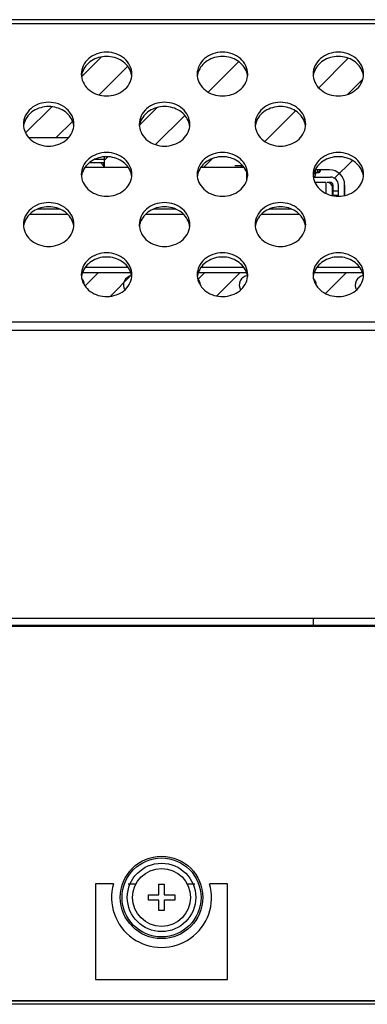
# Model space of a CAD drawing. Units: millimetres. Extents: x -8672 to -5228, y 53 to 1584.
# Drawn here: x -7727 to -7694, y 1326 to 1419 of the extents above; entities that cross this region are included whole.
import ezdxf

# ---------------------------------------------------------------- set-up
doc = ezdxf.new("R2010")
doc.units = ezdxf.units.MM
doc.header["$LTSCALE"] = 65.395
doc.layers.get('0').update_dxf_attribs({"linetype": 'CONTINUOUS'})
for name, color, linetype in [('03___PRT_ALL_CURVES', 7, 'CONTINUOUS'), ('3_ALL_AXES', 7, 'CONTINUOUS'), ('7_ALL_FEATURES', 7, 'CONTINUOUS'), ('MANIFOLD_SOLID_BREP_1096779', 7, 'CONTINUOUS')]:
    doc.layers.add(name, color=color, linetype=linetype)

msp = doc.modelspace()

# ---------------------------------------------------------------- linework, layer by layer
at = {"color": 7, "linetype": 'Continuous'}
for p, q in [((-7706.218, 1405.394), (-7706.988, 1405.394)), ((-7706.373, 1405.394), (-7706.373, 1405.274)), ((-7705.787, 1404.474), (-7705.863, 1404.474)), ((-7699.463, 1404.774), (-7699.463, 1404.624)), ((-7699.313, 1404.774), (-7699.463, 1404.774)), ((-7699.399, 1404.924), (-7699.313, 1404.924)), ((-7699.313, 1404.624), (-7699.313, 1404.924)), ((-7699.313, 1404.769), (-7699.021, 1404.769)), ((-7699.149, 1405.024), (-7699.149, 1404.769)), ((-7699.113, 1404.769), (-7699.021, 1404.769)), ((-7698.954, 1404.969), (-7698.954, 1405.024)), ((-7698.954, 1404.969), (-7698.863, 1404.969)), ((-7698.863, 1405.024), (-7698.863, 1404.969)), ((-7705.863, 1404.324), (-7705.784, 1404.324)), ((-7699.541, 1404.324), (-7697.913, 1404.324)), ((-7698.363, 1403.824), (-7699.39, 1403.824)), ((-7698.363, 1403.824), (-7698.363, 1402.79)), ((-7697.913, 1403.824), (-7698.213, 1403.824)), ((-7697.663, 1402.604), (-7697.663, 1403.574)), ((-7697.163, 1402.506), (-7697.163, 1403.574)), ((-7697.713, 1402.604), (-7697.713, 1403.324)), ((-7697.713, 1402.604), (-7697.163, 1402.604)), ((-7697.163, 1403.004), (-7697.663, 1403.004)), ((-7723.586, 1401.274), (-7725.74, 1401.274)), ((-7712.585, 1401.274), (-7714.74, 1401.274)), ((-7701.585, 1401.274), (-7703.74, 1401.274)), ((-7721.563, 1395.274), (-7716.873, 1395.274)), ((-7710.453, 1395.274), (-7710.234, 1395.274)), ((-7710.234, 1395.274), (-7705.873, 1395.274)), ((-7699.563, 1395.274), (-7699.453, 1395.274)), ((-7699.453, 1395.274), (-7694.873, 1395.274))]:
    msp.add_line(p, q, dxfattribs=at)
at = {"color": 3, "linetype": 'Continuous'}
for p, q in [((-7698.013, 1405.024), (-7699.356, 1405.024)), ((-7696.563, 1402.576), (-7696.563, 1403.574))]:
    msp.add_line(p, q, dxfattribs=at)
at = {"color": 7, "linetype": 'Continuous'}
for centre, radius, start, end in [((-7699.613, 1404.624), 0.3, 283.78325, 0), ((-7699.613, 1404.624), 0.15, 302.0135, 0), ((-7698.213, 1403.324), 0.5, 0, 90), ((-7697.913, 1403.574), 0.75, 0, 90), ((-7697.913, 1403.574), 0.25, 0, 90)]:
    msp.add_arc(centre, radius, start, end, dxfattribs=at)
at = {"color": 3, "linetype": 'Continuous'}
for centre, radius, start, end in [((-7698.013, 1403.574), 1.45, 0, 90), ((-7722.163, 1394.074), 0.9, 0, 44.39843), ((-7716.663, 1394.074), 0.9, 98.10865, 210.32089), ((-7711.163, 1394.074), 0.9, 0, 44.39843), ((-7705.663, 1394.074), 0.9, 98.10865, 210.32089), ((-7700.163, 1394.074), 0.9, 0, 44.39843), ((-7694.663, 1394.074), 0.9, 98.10865, 210.32089)]:
    msp.add_arc(centre, radius, start, end, dxfattribs=at)
at = {"color": 7, "linetype": 'Continuous'}
msp.add_open_spline([(-7699.064, 1404.779), (-7699.079, 1404.773), (-7699.096, 1404.769), (-7699.113, 1404.769)], degree=3, dxfattribs=at)
for points, knots in [([(-7699.02, 1404.807), (-7699.023, 1404.804), (-7699.036, 1404.793), (-7699.052, 1404.784), (-7699.064, 1404.779)], [0, 0, 0, 0, 0.256858, 1, 1, 1, 1]), ([(-7699.021, 1404.769), (-7699, 1404.769), (-7698.957, 1404.78), (-7698.904, 1404.827), (-7698.871, 1404.892), (-7698.863, 1404.943), (-7698.863, 1404.969)], [0, 0, 0, 0, 0.22275, 0.462311, 0.72386, 1, 1, 1, 1]), ([(-7698.954, 1404.969), (-7698.954, 1404.938), (-7698.965, 1404.878), (-7698.999, 1404.827), (-7699.02, 1404.807)], [0, 0, 0, 0, 0.51885, 1, 1, 1, 1])]:
    msp.add_open_spline(points, degree=3, knots=knots, dxfattribs=at)
at = {"layer": '03___PRT_ALL_CURVES', "color": 2, "linetype": 'Continuous'}
for p, q in [((-7721.54, 1413.837), (-7719.633, 1415.744)), ((-7699.027, 1412.808), (-7696.218, 1415.618)), ((-7719.883, 1412.131), (-7717.16, 1414.854)), ((-7709.522, 1412.403), (-7706.623, 1415.302)), ((-7696.294, 1412.179), (-7694.831, 1413.642)), ((-7726.86, 1408.517), (-7724.369, 1411.008)), ((-7716.037, 1409.251), (-7714.349, 1410.939)), ((-7714.515, 1407.41), (-7711.741, 1410.184)), ((-7704.128, 1407.708), (-7701.228, 1410.607)), ((-7723.94, 1408.074), (-7722.396, 1409.618)), ((-7719.363, 1405.925), (-7719.033, 1406.255)), ((-7709.925, 1405.274), (-7709.106, 1406.092)), ((-7706.442, 1405.394), (-7706.322, 1405.514)), ((-7697.532, 1404.215), (-7695.834, 1405.913)), ((-7697.982, 1403.765), (-7697.918, 1403.829)), ((-7721.214, 1393.985), (-7719.925, 1395.274)), ((-7718.836, 1393), (-7716.806, 1395.03)), ((-7710.507, 1394.603), (-7709.836, 1395.274)), ((-7708.708, 1393.039), (-7706.473, 1395.274)), ((-7698.384, 1393.274), (-7696.384, 1395.274))]:
    msp.add_line(p, q, dxfattribs=at)
at = {"layer": '03___PRT_ALL_CURVES', "color": 40, "linetype": 'Continuous'}
for p, q in [((-7698.013, 1405.024), (-7699.356, 1405.024)), ((-7696.563, 1403.574), (-7696.563, 1402.576))]:
    msp.add_line(p, q, dxfattribs=at)
msp.add_arc((-7698.013, 1403.574), 1.45, 0, 90, dxfattribs=at)
at = {"layer": '3_ALL_AXES', "color": 3, "linetype": 'Continuous'}
for centre, radius, start, end in [((-7719.758, 1414.111), 1.805, 180.00749, 186.38412), ((-7718.568, 1414.111), 1.805, 353.61588, 359.99251), ((-7708.758, 1414.111), 1.805, 180.00749, 186.38412), ((-7707.568, 1414.111), 1.805, 353.61588, 359.99251), ((-7697.758, 1414.111), 1.805, 180.00749, 186.38412), ((-7696.568, 1414.111), 1.805, 353.61588, 359.99251), ((-7725.258, 1409.348), 1.805, 180.00749, 186.38412), ((-7724.068, 1409.348), 1.805, 353.61588, 359.99251), ((-7714.258, 1409.348), 1.805, 180.00749, 186.38412), ((-7713.068, 1409.348), 1.805, 353.61588, 359.99251), ((-7703.258, 1409.348), 1.805, 180.00749, 186.38412), ((-7702.068, 1409.348), 1.805, 353.61588, 359.99251), ((-7719.758, 1404.585), 1.805, 180.00749, 186.38412), ((-7718.568, 1404.585), 1.805, 353.61588, 359.99251), ((-7708.758, 1404.585), 1.805, 180.00749, 186.38412), ((-7707.568, 1404.585), 1.805, 353.61588, 359.99251), ((-7697.758, 1404.585), 1.805, 180.00749, 186.38412), ((-7696.568, 1404.585), 1.805, 353.61588, 359.99251), ((-7725.258, 1399.822), 1.805, 180.00749, 186.38412), ((-7724.068, 1399.822), 1.805, 353.61588, 359.99251), ((-7714.258, 1399.822), 1.805, 180.00749, 186.38412), ((-7713.068, 1399.822), 1.805, 353.61588, 359.99251), ((-7703.258, 1399.822), 1.805, 180.00749, 186.38412), ((-7702.068, 1399.822), 1.805, 353.61588, 359.99251), ((-7719.758, 1395.059), 1.805, 180.00749, 186.38412), ((-7718.568, 1395.059), 1.805, 353.61588, 359.99251), ((-7708.758, 1395.059), 1.805, 180.00749, 186.38412), ((-7707.568, 1395.059), 1.805, 353.61588, 359.99251), ((-7697.758, 1395.059), 1.805, 180.00749, 186.38412), ((-7696.568, 1395.059), 1.805, 353.61588, 359.99251), ((-7719.75, 1395.059), 1.813, 186.38235, 189.42444), ((-7708.75, 1395.059), 1.813, 186.38235, 189.42444), ((-7697.75, 1395.059), 1.813, 186.38235, 189.42444)]:
    msp.add_arc(centre, radius, start, end, dxfattribs=at)
at = {"layer": '3_ALL_AXES', "color": 7, "linetype": 'Continuous'}
for centre, radius, start, end in [((-7719.75, 1413.71), 1.813, 170.57556, 173.61765), ((-7719.719, 1413.704), 1.845, 161.25419, 170.54504), ((-7718.607, 1413.704), 1.845, 9.45496, 18.74581), ((-7718.576, 1413.71), 1.813, 6.38235, 9.42444), ((-7708.75, 1413.71), 1.813, 170.57556, 173.61765), ((-7708.719, 1413.704), 1.845, 161.25419, 170.54504), ((-7707.607, 1413.704), 1.845, 9.45496, 18.74581), ((-7707.576, 1413.71), 1.813, 6.38235, 9.42444), ((-7697.75, 1413.71), 1.813, 170.57556, 173.61765), ((-7697.719, 1413.704), 1.845, 161.25419, 170.54504), ((-7696.607, 1413.704), 1.845, 9.45496, 18.74581), ((-7696.576, 1413.71), 1.813, 6.38235, 9.42444), ((-7725.25, 1408.947), 1.813, 170.57556, 173.61765), ((-7725.219, 1408.941), 1.845, 161.25419, 170.54504), ((-7724.107, 1408.941), 1.845, 9.45496, 18.74581), ((-7724.076, 1408.947), 1.813, 6.38235, 9.42444), ((-7714.25, 1408.947), 1.813, 170.57556, 173.61765), ((-7714.219, 1408.941), 1.845, 161.25419, 170.54504), ((-7713.107, 1408.941), 1.845, 9.45496, 18.74581), ((-7713.076, 1408.947), 1.813, 6.38235, 9.42444), ((-7703.25, 1408.947), 1.813, 170.57556, 173.61765), ((-7703.219, 1408.941), 1.845, 161.25419, 170.54504), ((-7702.107, 1408.941), 1.845, 9.45496, 18.74581), ((-7702.076, 1408.947), 1.813, 6.38235, 9.42444), ((-7719.75, 1404.183), 1.813, 170.57556, 173.61765), ((-7719.719, 1404.177), 1.845, 161.25419, 170.54504), ((-7718.607, 1404.177), 1.845, 9.45496, 18.74581), ((-7718.576, 1404.183), 1.813, 6.38235, 9.42444), ((-7708.75, 1404.183), 1.813, 170.57556, 173.61765), ((-7708.719, 1404.177), 1.845, 161.25419, 170.54504), ((-7707.607, 1404.177), 1.845, 9.45496, 18.74581), ((-7707.576, 1404.183), 1.813, 6.38235, 9.42444), ((-7697.75, 1404.183), 1.813, 170.57556, 173.61765), ((-7697.719, 1404.177), 1.845, 161.25419, 170.54504), ((-7696.607, 1404.177), 1.845, 9.45496, 18.74581), ((-7696.576, 1404.183), 1.813, 6.38235, 9.42444), ((-7725.25, 1399.42), 1.813, 170.57556, 173.61765), ((-7725.219, 1399.414), 1.845, 161.25419, 170.54504), ((-7724.107, 1399.414), 1.845, 9.45496, 18.74581), ((-7724.076, 1399.42), 1.813, 6.38235, 9.42444), ((-7714.25, 1399.42), 1.813, 170.57556, 173.61765), ((-7714.219, 1399.414), 1.845, 161.25419, 170.54504), ((-7713.107, 1399.414), 1.845, 9.45496, 18.74581), ((-7713.076, 1399.42), 1.813, 6.38235, 9.42444), ((-7703.25, 1399.42), 1.813, 170.57556, 173.61765), ((-7703.219, 1399.414), 1.845, 161.25419, 170.54504), ((-7702.107, 1399.414), 1.845, 9.45496, 18.74581), ((-7702.076, 1399.42), 1.813, 6.38235, 9.42444), ((-7719.719, 1394.651), 1.845, 161.25419, 170.54504), ((-7718.607, 1394.651), 1.845, 9.45496, 18.74581), ((-7708.719, 1394.651), 1.845, 161.25419, 170.54504), ((-7707.607, 1394.651), 1.845, 9.45496, 18.74581), ((-7697.719, 1394.651), 1.845, 161.25419, 170.54504), ((-7696.607, 1394.651), 1.845, 9.45496, 18.74581), ((-7719.75, 1394.657), 1.813, 170.57556, 173.61765), ((-7718.576, 1394.657), 1.813, 6.38235, 9.42444), ((-7708.75, 1394.657), 1.813, 170.57556, 173.61765), ((-7707.576, 1394.657), 1.813, 6.38235, 9.42444), ((-7697.75, 1394.657), 1.813, 170.57556, 173.61765), ((-7696.576, 1394.657), 1.813, 6.38235, 9.42444)]:
    msp.add_arc(centre, radius, start, end, dxfattribs=at)
at = {"layer": '3_ALL_AXES', "color": 3, "linetype": 'Continuous'}
for points, knots in [([(-7716.763, 1414.111), (-7716.763, 1414.383), (-7716.895, 1414.946), (-7717.441, 1415.635), (-7718.237, 1416.086), (-7719.163, 1416.242), (-7720.089, 1416.086), (-7720.884, 1415.635), (-7721.431, 1414.946), (-7721.563, 1414.383), (-7721.563, 1414.111)], [0, 0, 0, 0, 0.116609, 0.2383, 0.366836, 0.5, 0.633164, 0.7617, 0.883391, 1, 1, 1, 1]), ([(-7705.763, 1414.111), (-7705.763, 1414.383), (-7705.895, 1414.946), (-7706.441, 1415.635), (-7707.237, 1416.086), (-7708.163, 1416.242), (-7709.089, 1416.086), (-7709.884, 1415.635), (-7710.431, 1414.946), (-7710.563, 1414.383), (-7710.563, 1414.111)], [0, 0, 0, 0, 0.116609, 0.2383, 0.366836, 0.5, 0.633164, 0.7617, 0.883391, 1, 1, 1, 1]), ([(-7694.763, 1414.111), (-7694.763, 1414.383), (-7694.895, 1414.946), (-7695.441, 1415.635), (-7696.237, 1416.086), (-7697.163, 1416.242), (-7698.089, 1416.086), (-7698.884, 1415.635), (-7699.431, 1414.946), (-7699.563, 1414.383), (-7699.563, 1414.111)], [0, 0, 0, 0, 0.116609, 0.2383, 0.366836, 0.5, 0.633164, 0.7617, 0.883391, 1, 1, 1, 1]), ([(-7721.552, 1413.91), (-7721.523, 1413.655), (-7721.348, 1413.14), (-7720.795, 1412.524), (-7720.034, 1412.124), (-7719.163, 1411.986), (-7718.292, 1412.124), (-7717.531, 1412.524), (-7716.978, 1413.14), (-7716.803, 1413.655), (-7716.774, 1413.91)], [0, 0, 0, 0, 0.116785, 0.238925, 0.367407, 0.5, 0.632593, 0.761075, 0.883215, 1, 1, 1, 1]), ([(-7710.552, 1413.91), (-7710.523, 1413.655), (-7710.348, 1413.14), (-7709.795, 1412.524), (-7709.034, 1412.124), (-7708.163, 1411.986), (-7707.292, 1412.124), (-7706.531, 1412.524), (-7705.978, 1413.14), (-7705.803, 1413.655), (-7705.774, 1413.91)], [0, 0, 0, 0, 0.116785, 0.238925, 0.367407, 0.5, 0.632593, 0.761075, 0.883215, 1, 1, 1, 1]), ([(-7699.552, 1413.91), (-7699.523, 1413.655), (-7699.348, 1413.14), (-7698.795, 1412.524), (-7698.034, 1412.124), (-7697.163, 1411.986), (-7696.292, 1412.124), (-7695.531, 1412.524), (-7694.978, 1413.14), (-7694.803, 1413.655), (-7694.774, 1413.91)], [0, 0, 0, 0, 0.116785, 0.238925, 0.367407, 0.5, 0.632593, 0.761075, 0.883215, 1, 1, 1, 1]), ([(-7722.263, 1409.348), (-7722.263, 1409.62), (-7722.395, 1410.183), (-7722.941, 1410.872), (-7723.737, 1411.323), (-7724.663, 1411.479), (-7725.589, 1411.323), (-7726.384, 1410.872), (-7726.931, 1410.183), (-7727.063, 1409.62), (-7727.063, 1409.348)], [0, 0, 0, 0, 0.116609, 0.2383, 0.366836, 0.5, 0.633164, 0.7617, 0.883391, 1, 1, 1, 1]), ([(-7711.263, 1409.348), (-7711.263, 1409.62), (-7711.395, 1410.183), (-7711.941, 1410.872), (-7712.737, 1411.323), (-7713.663, 1411.479), (-7714.589, 1411.323), (-7715.384, 1410.872), (-7715.931, 1410.183), (-7716.063, 1409.62), (-7716.063, 1409.348)], [0, 0, 0, 0, 0.116609, 0.2383, 0.366836, 0.5, 0.633164, 0.7617, 0.883391, 1, 1, 1, 1]), ([(-7700.263, 1409.348), (-7700.263, 1409.62), (-7700.395, 1410.183), (-7700.941, 1410.872), (-7701.737, 1411.323), (-7702.663, 1411.479), (-7703.589, 1411.323), (-7704.384, 1410.872), (-7704.931, 1410.183), (-7705.063, 1409.62), (-7705.063, 1409.348)], [0, 0, 0, 0, 0.116609, 0.2383, 0.366836, 0.5, 0.633164, 0.7617, 0.883391, 1, 1, 1, 1]), ([(-7727.052, 1409.147), (-7727.023, 1408.892), (-7726.848, 1408.376), (-7726.295, 1407.76), (-7725.534, 1407.361), (-7724.663, 1407.223), (-7723.792, 1407.361), (-7723.031, 1407.76), (-7722.478, 1408.376), (-7722.303, 1408.892), (-7722.274, 1409.147)], [0, 0, 0, 0, 0.116785, 0.238925, 0.367407, 0.5, 0.632593, 0.761075, 0.883215, 1, 1, 1, 1]), ([(-7716.052, 1409.147), (-7716.023, 1408.892), (-7715.848, 1408.376), (-7715.295, 1407.76), (-7714.534, 1407.361), (-7713.663, 1407.223), (-7712.792, 1407.361), (-7712.031, 1407.76), (-7711.478, 1408.376), (-7711.303, 1408.892), (-7711.274, 1409.147)], [0, 0, 0, 0, 0.116785, 0.238925, 0.367407, 0.5, 0.632593, 0.761075, 0.883215, 1, 1, 1, 1]), ([(-7705.052, 1409.147), (-7705.023, 1408.892), (-7704.848, 1408.376), (-7704.295, 1407.76), (-7703.534, 1407.361), (-7702.663, 1407.223), (-7701.792, 1407.361), (-7701.031, 1407.76), (-7700.478, 1408.376), (-7700.303, 1408.892), (-7700.274, 1409.147)], [0, 0, 0, 0, 0.116785, 0.238925, 0.367407, 0.5, 0.632593, 0.761075, 0.883215, 1, 1, 1, 1]), ([(-7716.763, 1404.585), (-7716.763, 1404.857), (-7716.895, 1405.42), (-7717.441, 1406.109), (-7718.237, 1406.56), (-7719.163, 1406.716), (-7720.089, 1406.56), (-7720.884, 1406.109), (-7721.431, 1405.42), (-7721.563, 1404.857), (-7721.563, 1404.585)], [0, 0, 0, 0, 0.116609, 0.2383, 0.366836, 0.5, 0.633164, 0.7617, 0.883391, 1, 1, 1, 1]), ([(-7705.763, 1404.585), (-7705.763, 1404.857), (-7705.895, 1405.42), (-7706.441, 1406.109), (-7707.237, 1406.56), (-7708.163, 1406.716), (-7709.089, 1406.56), (-7709.884, 1406.109), (-7710.431, 1405.42), (-7710.563, 1404.857), (-7710.563, 1404.585)], [0, 0, 0, 0, 0.116609, 0.2383, 0.366836, 0.5, 0.633164, 0.7617, 0.883391, 1, 1, 1, 1]), ([(-7694.763, 1404.585), (-7694.763, 1404.857), (-7694.895, 1405.42), (-7695.441, 1406.109), (-7696.237, 1406.56), (-7697.163, 1406.716), (-7698.089, 1406.56), (-7698.884, 1406.109), (-7699.431, 1405.42), (-7699.563, 1404.857), (-7699.563, 1404.585)], [0, 0, 0, 0, 0.116609, 0.2383, 0.366836, 0.5, 0.633164, 0.7617, 0.883391, 1, 1, 1, 1]), ([(-7721.552, 1404.384), (-7721.523, 1404.129), (-7721.348, 1403.613), (-7720.795, 1402.997), (-7720.034, 1402.598), (-7719.163, 1402.46), (-7718.292, 1402.598), (-7717.531, 1402.997), (-7716.978, 1403.613), (-7716.803, 1404.129), (-7716.774, 1404.384)], [0, 0, 0, 0, 0.116785, 0.238925, 0.367407, 0.5, 0.632593, 0.761075, 0.883215, 1, 1, 1, 1]), ([(-7710.552, 1404.384), (-7710.523, 1404.129), (-7710.348, 1403.613), (-7709.795, 1402.997), (-7709.034, 1402.598), (-7708.163, 1402.46), (-7707.292, 1402.598), (-7706.531, 1402.997), (-7705.978, 1403.613), (-7705.803, 1404.129), (-7705.774, 1404.384)], [0, 0, 0, 0, 0.116785, 0.238925, 0.367407, 0.5, 0.632593, 0.761075, 0.883215, 1, 1, 1, 1]), ([(-7699.552, 1404.384), (-7699.523, 1404.129), (-7699.348, 1403.613), (-7698.795, 1402.997), (-7698.034, 1402.598), (-7697.163, 1402.46), (-7696.292, 1402.598), (-7695.531, 1402.997), (-7694.978, 1403.613), (-7694.803, 1404.129), (-7694.774, 1404.384)], [0, 0, 0, 0, 0.116785, 0.238925, 0.367407, 0.5, 0.632593, 0.761075, 0.883215, 1, 1, 1, 1]), ([(-7722.263, 1399.821), (-7722.263, 1400.093), (-7722.395, 1400.656), (-7722.941, 1401.346), (-7723.737, 1401.796), (-7724.663, 1401.953), (-7725.589, 1401.796), (-7726.384, 1401.346), (-7726.931, 1400.656), (-7727.063, 1400.093), (-7727.063, 1399.821)], [0, 0, 0, 0, 0.116609, 0.2383, 0.366836, 0.5, 0.633164, 0.7617, 0.883391, 1, 1, 1, 1]), ([(-7711.263, 1399.821), (-7711.263, 1400.093), (-7711.395, 1400.656), (-7711.941, 1401.346), (-7712.737, 1401.796), (-7713.663, 1401.953), (-7714.589, 1401.796), (-7715.384, 1401.346), (-7715.931, 1400.656), (-7716.063, 1400.093), (-7716.063, 1399.821)], [0, 0, 0, 0, 0.116609, 0.2383, 0.366836, 0.5, 0.633164, 0.7617, 0.883391, 1, 1, 1, 1]), ([(-7700.263, 1399.821), (-7700.263, 1400.093), (-7700.395, 1400.656), (-7700.941, 1401.346), (-7701.737, 1401.796), (-7702.663, 1401.953), (-7703.589, 1401.796), (-7704.384, 1401.346), (-7704.931, 1400.656), (-7705.063, 1400.093), (-7705.063, 1399.821)], [0, 0, 0, 0, 0.116609, 0.2383, 0.366836, 0.5, 0.633164, 0.7617, 0.883391, 1, 1, 1, 1]), ([(-7727.052, 1399.621), (-7727.023, 1399.365), (-7726.848, 1398.85), (-7726.295, 1398.234), (-7725.534, 1397.834), (-7724.663, 1397.697), (-7723.792, 1397.834), (-7723.031, 1398.234), (-7722.478, 1398.85), (-7722.303, 1399.365), (-7722.274, 1399.621)], [0, 0, 0, 0, 0.116785, 0.238925, 0.367407, 0.5, 0.632593, 0.761075, 0.883215, 1, 1, 1, 1]), ([(-7716.052, 1399.621), (-7716.023, 1399.365), (-7715.848, 1398.85), (-7715.295, 1398.234), (-7714.534, 1397.834), (-7713.663, 1397.697), (-7712.792, 1397.834), (-7712.031, 1398.234), (-7711.478, 1398.85), (-7711.303, 1399.365), (-7711.274, 1399.621)], [0, 0, 0, 0, 0.116785, 0.238925, 0.367407, 0.5, 0.632593, 0.761075, 0.883215, 1, 1, 1, 1]), ([(-7705.052, 1399.621), (-7705.023, 1399.365), (-7704.848, 1398.85), (-7704.295, 1398.234), (-7703.534, 1397.834), (-7702.663, 1397.697), (-7701.792, 1397.834), (-7701.031, 1398.234), (-7700.478, 1398.85), (-7700.303, 1399.365), (-7700.274, 1399.621)], [0, 0, 0, 0, 0.116785, 0.238925, 0.367407, 0.5, 0.632593, 0.761075, 0.883215, 1, 1, 1, 1]), ([(-7716.763, 1395.058), (-7716.763, 1395.33), (-7716.895, 1395.893), (-7717.441, 1396.582), (-7718.237, 1397.033), (-7719.163, 1397.189), (-7720.089, 1397.033), (-7720.884, 1396.582), (-7721.431, 1395.893), (-7721.563, 1395.33), (-7721.563, 1395.058)], [0, 0, 0, 0, 0.116609, 0.2383, 0.366836, 0.5, 0.633164, 0.7617, 0.883391, 1, 1, 1, 1]), ([(-7705.763, 1395.058), (-7705.763, 1395.33), (-7705.895, 1395.893), (-7706.441, 1396.582), (-7707.237, 1397.033), (-7708.163, 1397.189), (-7709.089, 1397.033), (-7709.884, 1396.582), (-7710.431, 1395.893), (-7710.563, 1395.33), (-7710.563, 1395.058)], [0, 0, 0, 0, 0.116609, 0.2383, 0.366836, 0.5, 0.633164, 0.7617, 0.883391, 1, 1, 1, 1]), ([(-7694.763, 1395.058), (-7694.763, 1395.33), (-7694.895, 1395.893), (-7695.441, 1396.582), (-7696.237, 1397.033), (-7697.163, 1397.189), (-7698.089, 1397.033), (-7698.884, 1396.582), (-7699.431, 1395.893), (-7699.563, 1395.33), (-7699.563, 1395.058)], [0, 0, 0, 0, 0.116609, 0.2383, 0.366836, 0.5, 0.633164, 0.7617, 0.883391, 1, 1, 1, 1]), ([(-7721.538, 1394.763), (-7721.497, 1394.512), (-7721.299, 1394.012), (-7720.731, 1393.425), (-7719.968, 1393.052), (-7719.107, 1392.935), (-7718.253, 1393.086), (-7717.51, 1393.489), (-7716.973, 1394.099), (-7716.802, 1394.606), (-7716.774, 1394.858)], [0, 0, 0, 0, 0.117105, 0.239756, 0.368562, 0.50114, 0.633443, 0.761545, 0.883386, 1, 1, 1, 1]), ([(-7710.538, 1394.763), (-7710.497, 1394.512), (-7710.299, 1394.012), (-7709.731, 1393.425), (-7708.968, 1393.052), (-7708.107, 1392.935), (-7707.253, 1393.086), (-7706.51, 1393.489), (-7705.973, 1394.099), (-7705.802, 1394.606), (-7705.774, 1394.858)], [0, 0, 0, 0, 0.117105, 0.239756, 0.368562, 0.50114, 0.633443, 0.761545, 0.883386, 1, 1, 1, 1]), ([(-7699.538, 1394.763), (-7699.497, 1394.512), (-7699.299, 1394.012), (-7698.731, 1393.425), (-7697.968, 1393.052), (-7697.107, 1392.935), (-7696.253, 1393.086), (-7695.51, 1393.489), (-7694.973, 1394.099), (-7694.802, 1394.606), (-7694.774, 1394.858)], [0, 0, 0, 0, 0.117105, 0.239756, 0.368562, 0.50114, 0.633443, 0.761545, 0.883386, 1, 1, 1, 1])]:
    msp.add_open_spline(points, degree=3, knots=knots, dxfattribs=at)
at = {"layer": '3_ALL_AXES', "color": 7, "linetype": 'Continuous'}
for points in [[(-7716.86, 1414.296), (-7716.933, 1414.513), (-7717.168, 1414.93), (-7717.713, 1415.412), (-7718.401, 1415.719), (-7719.163, 1415.825), (-7719.925, 1415.719), (-7720.613, 1415.412), (-7721.158, 1414.93), (-7721.392, 1414.513), (-7721.466, 1414.296)], [(-7705.86, 1414.296), (-7705.933, 1414.513), (-7706.168, 1414.93), (-7706.713, 1415.412), (-7707.401, 1415.719), (-7708.163, 1415.825), (-7708.925, 1415.719), (-7709.613, 1415.412), (-7710.158, 1414.93), (-7710.392, 1414.513), (-7710.466, 1414.296)], [(-7694.86, 1414.296), (-7694.933, 1414.513), (-7695.168, 1414.93), (-7695.713, 1415.412), (-7696.401, 1415.719), (-7697.163, 1415.825), (-7697.925, 1415.719), (-7698.613, 1415.412), (-7699.158, 1414.93), (-7699.392, 1414.513), (-7699.466, 1414.296)], [(-7722.36, 1409.533), (-7722.433, 1409.75), (-7722.668, 1410.167), (-7723.213, 1410.649), (-7723.901, 1410.956), (-7724.663, 1411.062), (-7725.425, 1410.956), (-7726.113, 1410.649), (-7726.658, 1410.167), (-7726.892, 1409.75), (-7726.966, 1409.533)], [(-7711.36, 1409.533), (-7711.433, 1409.75), (-7711.668, 1410.167), (-7712.213, 1410.649), (-7712.901, 1410.956), (-7713.663, 1411.062), (-7714.425, 1410.956), (-7715.113, 1410.649), (-7715.658, 1410.167), (-7715.892, 1409.75), (-7715.966, 1409.533)], [(-7700.36, 1409.533), (-7700.433, 1409.75), (-7700.668, 1410.167), (-7701.213, 1410.649), (-7701.901, 1410.956), (-7702.663, 1411.062), (-7703.425, 1410.956), (-7704.113, 1410.649), (-7704.658, 1410.167), (-7704.892, 1409.75), (-7704.966, 1409.533)], [(-7716.86, 1404.77), (-7716.933, 1404.986), (-7717.168, 1405.404), (-7717.713, 1405.886), (-7718.401, 1406.193), (-7719.163, 1406.298), (-7719.925, 1406.193), (-7720.613, 1405.886), (-7721.158, 1405.404), (-7721.392, 1404.986), (-7721.466, 1404.77)], [(-7705.86, 1404.77), (-7705.933, 1404.986), (-7706.168, 1405.404), (-7706.713, 1405.886), (-7707.401, 1406.193), (-7708.163, 1406.298), (-7708.925, 1406.193), (-7709.613, 1405.886), (-7710.158, 1405.404), (-7710.392, 1404.986), (-7710.466, 1404.77)], [(-7694.86, 1404.77), (-7694.933, 1404.986), (-7695.168, 1405.404), (-7695.713, 1405.886), (-7696.401, 1406.193), (-7697.163, 1406.298), (-7697.925, 1406.193), (-7698.613, 1405.886), (-7699.158, 1405.404), (-7699.392, 1404.986), (-7699.466, 1404.77)], [(-7722.36, 1400.007), (-7722.433, 1400.223), (-7722.668, 1400.641), (-7723.213, 1401.122), (-7723.901, 1401.43), (-7724.663, 1401.535), (-7725.425, 1401.43), (-7726.113, 1401.122), (-7726.658, 1400.641), (-7726.892, 1400.223), (-7726.966, 1400.007)], [(-7711.36, 1400.007), (-7711.433, 1400.223), (-7711.668, 1400.641), (-7712.213, 1401.122), (-7712.901, 1401.43), (-7713.663, 1401.535), (-7714.425, 1401.43), (-7715.113, 1401.122), (-7715.658, 1400.641), (-7715.892, 1400.223), (-7715.966, 1400.007)], [(-7700.36, 1400.007), (-7700.433, 1400.223), (-7700.668, 1400.641), (-7701.213, 1401.122), (-7701.901, 1401.43), (-7702.663, 1401.535), (-7703.425, 1401.43), (-7704.113, 1401.122), (-7704.658, 1400.641), (-7704.892, 1400.223), (-7704.966, 1400.007)], [(-7716.86, 1395.244), (-7716.933, 1395.46), (-7717.168, 1395.878), (-7717.713, 1396.359), (-7718.401, 1396.667), (-7719.163, 1396.772), (-7719.925, 1396.667), (-7720.613, 1396.359), (-7721.158, 1395.878), (-7721.392, 1395.46), (-7721.466, 1395.244)], [(-7705.86, 1395.244), (-7705.933, 1395.46), (-7706.168, 1395.878), (-7706.713, 1396.359), (-7707.401, 1396.667), (-7708.163, 1396.772), (-7708.925, 1396.667), (-7709.613, 1396.359), (-7710.158, 1395.878), (-7710.392, 1395.46), (-7710.466, 1395.244)], [(-7694.86, 1395.244), (-7694.933, 1395.46), (-7695.168, 1395.878), (-7695.713, 1396.359), (-7696.401, 1396.667), (-7697.163, 1396.772), (-7697.925, 1396.667), (-7698.613, 1396.359), (-7699.158, 1395.878), (-7699.392, 1395.46), (-7699.466, 1395.244)]]:
    msp.add_open_spline(points, degree=3, knots=[0, 0, 0, 0, 0.117586, 0.240512, 0.368673, 0.5, 0.631327, 0.759488, 0.882414, 1, 1, 1, 1], dxfattribs=at)
at = {"layer": '7_ALL_FEATURES', "color": 3, "linetype": 'Continuous'}
for p, q in [((-7322.463, 1419.274), (-8016.863, 1419.274)), ((-7322.663, 1418.874), (-8016.663, 1418.874))]:
    msp.add_line(p, q, dxfattribs=at)
at = {"layer": '7_ALL_FEATURES', "color": 7, "linetype": 'Continuous'}
for p, q in [((-7726.552, 1408.074), (-7722.774, 1408.074)), ((-7719.363, 1405.274), (-7719.363, 1406.251)), ((-7719.413, 1405.674), (-7720.829, 1405.674)), ((-7720.771, 1405.724), (-7719.363, 1405.724)), ((-7720.268, 1406.024), (-7719.363, 1406.024)), ((-7719.713, 1405.674), (-7719.413, 1405.374)), ((-7719.413, 1405.274), (-7719.413, 1405.674)), ((-7721.204, 1405.274), (-7717.122, 1405.274)), ((-7710.204, 1405.274), (-7706.122, 1405.274)), ((-7705.863, 1403.993), (-7705.863, 1404.777)), ((-7722.842, 1400.774), (-7726.484, 1400.774)), ((-7711.842, 1400.774), (-7715.484, 1400.774)), ((-7700.842, 1400.774), (-7704.484, 1400.774)), ((-7721.187, 1395.774), (-7717.139, 1395.774)), ((-7710.187, 1395.774), (-7706.139, 1395.774)), ((-7699.187, 1395.774), (-7695.139, 1395.774)), ((-8036.863, 1390.574), (-7302.463, 1390.574)), ((-7300.663, 1389.774), (-8038.663, 1389.774)), ((-7298.663, 1362.424), (-8040.663, 1362.424))]:
    msp.add_line(p, q, dxfattribs=at)
at = {"layer": 'MANIFOLD_SOLID_BREP_1096779', "color": 0, "linetype": 'Continuous'}
for p, q in [((-7699.563, 1362.424), (-7699.563, 1361.774)), ((-8204.953, 1361.774), (-7134.373, 1361.774)), ((-8201.903, 1361.674), (-7134.373, 1361.674)), ((-7720.217, 1337.224), (-7720.217, 1328.124)), ((-7718.515, 1337.224), (-7720.217, 1337.224)), ((-7717.106, 1337.224), (-7716.344, 1337.224)), ((-7714.197, 1336.174), (-7714.197, 1337.174)), ((-7714.197, 1337.174), (-7713.697, 1337.174)), ((-7713.697, 1337.174), (-7713.697, 1336.174)), ((-7711.548, 1337.224), (-7710.788, 1337.224)), ((-7707.677, 1337.224), (-7709.378, 1337.224)), ((-7707.677, 1328.124), (-7707.677, 1337.224)), ((-7715.197, 1335.674), (-7715.197, 1336.174)), ((-7715.197, 1336.174), (-7714.197, 1336.174)), ((-7713.697, 1336.174), (-7712.697, 1336.174)), ((-7712.697, 1336.174), (-7712.697, 1335.674)), ((-7714.197, 1335.674), (-7715.197, 1335.674)), ((-7714.197, 1334.674), (-7714.197, 1335.674)), ((-7713.697, 1335.674), (-7713.697, 1334.674)), ((-7712.697, 1335.674), (-7713.697, 1335.674)), ((-7713.697, 1334.674), (-7714.197, 1334.674)), ((-7720.217, 1328.124), (-7707.677, 1328.124)), ((-7145.82, 1326.074), (-8193.403, 1326.074)), ((-8193.323, 1326.124), (-7145.9, 1326.124)), ((-7131.223, 1325.774), (-8208.103, 1325.774))]:
    msp.add_line(p, q, dxfattribs=at)
for radius in [3.916, 3.75, 3.25, 2.75]:
    msp.add_circle((-7713.947, 1335.924), radius, dxfattribs=at)
msp.add_arc((-7713.947, 1335.924), 4.75, 164.11638, 15.88362, dxfattribs=at)

doc.saveas('drawing.dxf')
